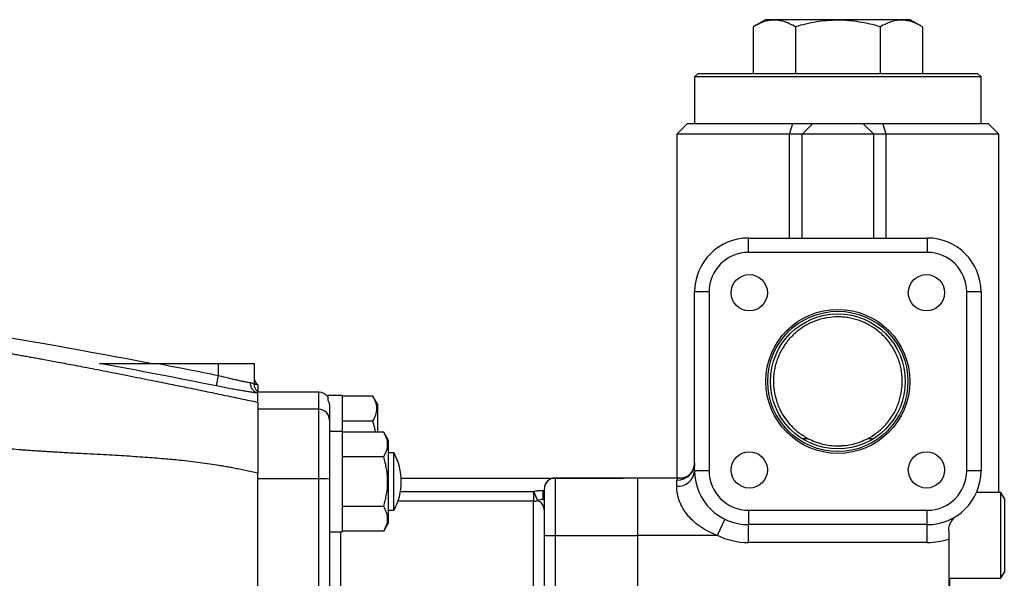
# Model space of a CAD drawing. Units: inches. Extents: x -73 to 55, y -30 to 38.
# Drawn here: x -55 to -44, y 5 to 12 of the extents above; entities that cross this region are included whole.
import ezdxf

# ---------------------------------------------------------------- set-up
doc = ezdxf.new("R2010")
doc.units = ezdxf.units.IN
doc.header["$MEASUREMENT"] = 0

msp = doc.modelspace()

# ---------------------------------------------------------------- linework, layer by layer
at = {"color": 7, "linetype": 'Continuous', "lineweight": 25}
for p, q in [((-46.472, 11.581), (-46.607, 11.503)), ((-46.607, 11.503), (-46.607, 10.99)), ((-44.878, 11.581), (-46.472, 11.581)), ((-46.141, 11.503), (-46.141, 10.99)), ((-45.209, 11.503), (-45.209, 10.99)), ((-44.743, 11.503), (-44.878, 11.581)), ((-44.743, 11.503), (-44.743, 10.99)), ((-47.21, 10.99), (-47.25, 10.951)), ((-47.25, 10.951), (-47.25, 10.439)), ((-44.1, 10.951), (-47.25, 10.951)), ((-47.21, 10.99), (-44.14, 10.99)), ((-44.1, 10.951), (-44.14, 10.99)), ((-44.1, 10.439), (-44.1, 10.951)), ((-47.329, 10.439), (-47.447, 10.321)), ((-47.329, 10.439), (-46.171, 10.439)), ((-46.207, 10.321), (-46.171, 10.439)), ((-46.171, 10.439), (-45.951, 10.439)), ((-46.069, 10.321), (-45.951, 10.439)), ((-45.951, 10.439), (-45.399, 10.439)), ((-45.281, 10.321), (-45.399, 10.439)), ((-45.399, 10.439), (-45.179, 10.439)), ((-45.144, 10.321), (-45.179, 10.439)), ((-45.179, 10.439), (-44.021, 10.439)), ((-43.903, 10.321), (-44.021, 10.439)), ((-47.447, 10.321), (-47.447, 6.541)), ((-46.207, 10.321), (-47.447, 10.321)), ((-46.069, 10.321), (-46.207, 10.321)), ((-46.207, 9.179), (-46.207, 10.321)), ((-46.069, 9.179), (-46.069, 10.321)), ((-45.281, 10.321), (-46.069, 10.321)), ((-45.281, 9.179), (-45.281, 10.321)), ((-45.144, 10.321), (-45.281, 10.321)), ((-45.144, 9.179), (-45.144, 10.321)), ((-43.903, 10.321), (-45.144, 10.321)), ((-43.903, 6.384), (-43.903, 10.321)), ((-46.659, 9.022), (-46.659, 9.179)), ((-46.659, 9.179), (-44.691, 9.179)), ((-44.691, 9.179), (-44.691, 9.022)), ((-44.691, 9.022), (-46.659, 9.022)), ((-47.092, 8.589), (-47.25, 8.589)), ((-47.25, 6.62), (-47.25, 8.589)), ((-47.092, 8.589), (-47.092, 6.62)), ((-44.258, 6.62), (-44.258, 8.589)), ((-44.1, 8.589), (-44.258, 8.589)), ((-44.1, 8.589), (-44.1, 6.62)), ((-53.156, 7.801), (-52.486, 7.801)), ((-52.486, 7.669), (-52.486, 7.801)), ((-52.486, 7.801), (-52.092, 7.801)), ((-52.092, 7.574), (-52.092, 7.801)), ((-52.509, 7.554), (-52.486, 7.669)), ((-52.062, 7.499), (-52.053, 7.497)), ((-51.384, 7.486), (-52.053, 7.486)), ((-52.053, 7.385), (-52.053, 7.475)), ((-51.128, 7.447), (-51.285, 7.447)), ((-51.285, 7.447), (-51.285, 7.398)), ((-51.285, 7.397), (-51.285, 7.399)), ((-51.128, 7.447), (-51.128, 7.053)), ((-50.788, 7.441), (-51.128, 7.441)), ((-50.734, 7.348), (-50.788, 7.441)), ((-51.384, 7.297), (-52.053, 7.297)), ((-52.053, 7.297), (-52.053, 6.597)), ((-51.384, 6.534), (-51.384, 7.297)), ((-51.266, 7.329), (-51.266, 7.179)), ((-50.734, 7.047), (-50.734, 7.348)), ((-51.266, 7.179), (-51.266, 6.53)), ((-50.788, 7.168), (-51.128, 7.168)), ((-51.128, 7.053), (-51.266, 7.053)), ((-51.128, 7.053), (-51.128, 5.951)), ((-50.67, 7.047), (-51.128, 7.047)), ((-50.616, 6.955), (-50.67, 7.047)), ((-50.616, 6.049), (-50.616, 6.955)), ((-50.67, 6.775), (-51.128, 6.775)), ((-50.557, 6.817), (-50.616, 6.817)), ((-50.557, 6.187), (-50.557, 6.817)), ((-47.092, 6.62), (-47.25, 6.62)), ((-44.1, 6.62), (-44.258, 6.62)), ((-52.053, 2.471), (-52.053, 6.596)), ((-51.384, 6.534), (-52.053, 6.534)), ((-51.384, 2.533), (-51.384, 6.534)), ((-51.266, 6.53), (-51.266, 2.536)), ((-50.479, 6.541), (-48.037, 6.541)), ((-47.88, 6.541), (-48.785, 6.541)), ((-47.379, 6.541), (-47.88, 6.541)), ((-47.88, 6.541), (-47.88, 5.911)), ((-47.447, 6.451), (-47.447, 6.519)), ((-49.021, 6.395), (-49.021, 6.286)), ((-48.921, 6.406), (-48.921, 6.305)), ((-48.903, 5.911), (-48.903, 6.423)), ((-49.021, 3.539), (-49.021, 6.286)), ((-48.921, 6.305), (-48.903, 6.305)), ((-43.884, 6.384), (-44.15, 6.384)), ((-43.844, 6.316), (-43.884, 6.384)), ((-43.884, 5.439), (-43.884, 6.384)), ((-43.844, 6.316), (-43.844, 5.507)), ((-50.67, 6.229), (-51.128, 6.229)), ((-50.616, 6.187), (-50.557, 6.187)), ((-46.659, 6.187), (-44.691, 6.187)), ((-46.659, 6.187), (-46.659, 6.029)), ((-44.691, 6.029), (-44.691, 6.187)), ((-46.917, 6.089), (-47.003, 5.911)), ((-50.67, 5.956), (-51.128, 5.956)), ((-50.67, 5.956), (-50.616, 6.049)), ((-44.691, 6.029), (-46.659, 6.029)), ((-46.659, 5.833), (-46.659, 6.029)), ((-44.691, 5.833), (-44.691, 6.029)), ((-51.266, 5.951), (-51.128, 5.951)), ((-48.903, 5.911), (-48.785, 5.911)), ((-48.903, 4.862), (-48.903, 5.911)), ((-48.785, 5.911), (-48.785, 4.921)), ((-48.785, 5.911), (-47.88, 5.911)), ((-47.88, 5.911), (-47.88, 4.921)), ((-47.003, 5.911), (-47.88, 5.911)), ((-44.455, 5.869), (-44.455, 4.921)), ((-44.691, 5.833), (-46.659, 5.833)), ((-44.455, 5.439), (-43.884, 5.439)), ((-43.884, 5.439), (-43.844, 5.507))]:
    msp.add_line(p, q, dxfattribs=at)
at = {"color": 8, "linetype": 'Continuous', "lineweight": 25}
for p, q in [((-52.08, 7.602), (-52.082, 7.604)), ((-52.053, 7.565), (-52.054, 7.566)), ((-51.384, 7.297), (-51.384, 7.486)), ((-46, 6.974), (-46.067, 6.974)), ((-45.283, 6.974), (-45.35, 6.974)), ((-48.785, 6.541), (-48.785, 5.911)), ((-50.487, 6.395), (-49.021, 6.395)), ((-48.921, 6.406), (-48.903, 6.406)), ((-49.021, 6.286), (-50.514, 6.286)), ((-51.147, 5.951), (-51.147, 3.539))]:
    msp.add_line(p, q, dxfattribs=at)
at = {"color": 7, "linetype": 'Continuous', "lineweight": 25}
for centre, radius in [((-46.649, 8.579), 0.199), ((-44.701, 8.579), 0.199), ((-45.675, 7.604), 0.792), ((-45.675, 7.604), 0.771), ((-45.675, 7.604), 0.742), ((-46.649, 6.63), 0.199), ((-44.701, 6.63), 0.199)]:
    msp.add_circle(centre, radius, dxfattribs=at)
for centre, radius, start, end in [((-46.659, 8.589), 0.591, 90, 180), ((-44.691, 8.589), 0.591, 0, 90), ((-46.659, 8.589), 0.433, 90, 180), ((-44.691, 8.589), 0.433, 0, 90), ((-51.384, 7.368), 0.118, 33.5573, 90), ((-51.384, 7.179), 0.118, 0.0768, 90.0766), ((-51.147, 6.502), 0.669, 0, 28.0725), ((-47.443, 6.713), 0.194, 269.0004, 358.9643), ((-47.434, 6.635), 0.184, 265.9403, 355.2623), ((-46.659, 6.62), 0.591, 180, 270), ((-46.659, 6.62), 0.433, 180, 270), ((-44.691, 6.62), 0.433, 270, 0), ((-44.691, 6.62), 0.591, 270, 0), ((-51.354, 5.485), 1.049, 85.1546, 91.6117), ((-51.147, 6.502), 0.669, 331.9275, 0), ((-48.785, 6.423), 0.118, 90, 180), ((-47.777, 6.896), 1.342, 201.9116, 206.5865), ((-49.021, 6.405), 0.119, 269.9931, 292.147), ((-46.659, 6.62), 0.787, 244.1581, 270), ((-44.691, 6.62), 0.787, 270, 287.4576)]:
    msp.add_arc(centre, radius, start, end, dxfattribs=at)
for points, knots in [([(-46.141, 11.503), (-46.179, 11.525), (-46.217, 11.543), (-46.295, 11.568), (-46.334, 11.575), (-46.383, 11.575), (-46.393, 11.575), (-46.413, 11.573), (-46.423, 11.572), (-46.453, 11.567), (-46.472, 11.562), (-46.53, 11.543), (-46.569, 11.525), (-46.607, 11.503)], [0, 0, 0, 0, 0.25, 0.25, 0.5, 0.5, 0.5625, 0.5625, 0.625, 0.625, 0.75, 0.75, 1, 1, 1, 1]), ([(-45.209, 11.503), (-45.247, 11.514), (-45.285, 11.524), (-45.363, 11.542), (-45.401, 11.549), (-45.518, 11.568), (-45.596, 11.575), (-45.715, 11.575), (-45.754, 11.573), (-45.834, 11.567), (-45.873, 11.562), (-45.989, 11.543), (-46.066, 11.525), (-46.141, 11.503)], [0, 0, 0, 0, 0.125, 0.125, 0.25, 0.25, 0.5, 0.5, 0.625, 0.625, 0.75, 0.75, 1, 1, 1, 1]), ([(-44.743, 11.503), (-44.781, 11.525), (-44.819, 11.543), (-44.897, 11.568), (-44.936, 11.575), (-44.986, 11.575), (-44.995, 11.575), (-45.015, 11.573), (-45.025, 11.572), (-45.055, 11.567), (-45.074, 11.562), (-45.133, 11.543), (-45.171, 11.525), (-45.209, 11.503)], [0, 0, 0, 0, 0.25, 0.25, 0.5, 0.5, 0.5625, 0.5625, 0.625, 0.625, 0.75, 0.75, 1, 1, 1, 1]), ([(-45.35, 6.974), (-45.315, 6.992), (-45.282, 7.013), (-45.22, 7.059), (-45.191, 7.085), (-45.151, 7.127), (-45.138, 7.142), (-45.113, 7.172), (-45.102, 7.187), (-45.069, 7.235), (-45.05, 7.268), (-45.025, 7.322), (-45.017, 7.34), (-45.003, 7.377), (-44.997, 7.396), (-44.982, 7.453), (-44.974, 7.492), (-44.968, 7.552), (-44.967, 7.572), (-44.966, 7.612), (-44.967, 7.632), (-44.971, 7.692), (-44.977, 7.731), (-44.991, 7.79), (-44.996, 7.809), (-45.009, 7.847), (-45.016, 7.865), (-45.031, 7.901), (-45.04, 7.919), (-45.058, 7.953), (-45.068, 7.97), (-45.1, 8.02), (-45.123, 8.05), (-45.162, 8.093), (-45.175, 8.107), (-45.204, 8.134), (-45.219, 8.147), (-45.264, 8.183), (-45.296, 8.205), (-45.347, 8.233), (-45.365, 8.242), (-45.401, 8.258), (-45.419, 8.266), (-45.476, 8.285), (-45.514, 8.296), (-45.573, 8.306), (-45.593, 8.308), (-45.632, 8.312), (-45.653, 8.313), (-45.713, 8.313), (-45.753, 8.31), (-45.812, 8.3), (-45.832, 8.296), (-45.871, 8.286), (-45.89, 8.28), (-45.946, 8.26), (-45.982, 8.244), (-46.051, 8.206), (-46.084, 8.184), (-46.145, 8.136), (-46.173, 8.11), (-46.212, 8.067), (-46.225, 8.052), (-46.248, 8.021), (-46.26, 8.005), (-46.291, 7.956), (-46.31, 7.922), (-46.333, 7.868), (-46.34, 7.85), (-46.353, 7.812), (-46.358, 7.793), (-46.373, 7.735), (-46.379, 7.696), (-46.383, 7.636), (-46.384, 7.616), (-46.383, 7.576), (-46.382, 7.555), (-46.376, 7.495), (-46.369, 7.456), (-46.353, 7.399), (-46.347, 7.38), (-46.334, 7.342), (-46.326, 7.324), (-46.301, 7.271), (-46.282, 7.237), (-46.249, 7.188), (-46.237, 7.173), (-46.213, 7.142), (-46.2, 7.128), (-46.16, 7.086), (-46.131, 7.06), (-46.084, 7.025), (-46.068, 7.014), (-46.034, 6.993), (-46.017, 6.983), (-46, 6.974)], [0, 0, 0, 0, 0.03125, 0.03125, 0.0625, 0.0625, 0.078125, 0.078125, 0.09375, 0.09375, 0.125, 0.125, 0.140625, 0.140625, 0.15625, 0.15625, 0.1875, 0.1875, 0.203125, 0.203125, 0.21875, 0.21875, 0.25, 0.25, 0.265625, 0.265625, 0.28125, 0.28125, 0.296875, 0.296875, 0.3125, 0.3125, 0.34375, 0.34375, 0.359375, 0.359375, 0.375, 0.375, 0.40625, 0.40625, 0.421875, 0.421875, 0.4375, 0.4375, 0.46875, 0.46875, 0.484375, 0.484375, 0.5, 0.5, 0.53125, 0.53125, 0.546875, 0.546875, 0.5625, 0.5625, 0.59375, 0.59375, 0.625, 0.625, 0.65625, 0.65625, 0.671875, 0.671875, 0.6875, 0.6875, 0.71875, 0.71875, 0.734375, 0.734375, 0.75, 0.75, 0.78125, 0.78125, 0.796875, 0.796875, 0.8125, 0.8125, 0.84375, 0.84375, 0.859375, 0.859375, 0.875, 0.875, 0.90625, 0.90625, 0.921875, 0.921875, 0.9375, 0.9375, 0.96875, 0.96875, 0.984375, 0.984375, 1, 1, 1, 1]), ([(-55.216, 7.986), (-55.198, 7.983), (-55.162, 7.977), (-55.109, 7.968), (-55.054, 7.959), (-54.999, 7.95), (-54.944, 7.94), (-54.888, 7.931), (-54.831, 7.921), (-54.774, 7.911), (-54.717, 7.901), (-54.659, 7.89), (-54.6, 7.88), (-54.542, 7.869), (-54.482, 7.859), (-54.392, 7.842), (-54.261, 7.818), (-54.079, 7.784), (-53.866, 7.743), (-53.664, 7.704), (-53.489, 7.669), (-53.354, 7.642), (-53.23, 7.617), (-53.117, 7.595), (-53.015, 7.574), (-52.925, 7.555), (-52.833, 7.537), (-52.737, 7.517), (-52.634, 7.496), (-52.533, 7.475), (-52.433, 7.454), (-52.336, 7.434), (-52.24, 7.414), (-52.146, 7.394), (-52.084, 7.382), (-52.053, 7.375)], [0, 0, 0, 0, 0.016732, 0.033626, 0.050684, 0.067906, 0.085294, 0.102848, 0.120568, 0.138457, 0.156514, 0.174741, 0.193138, 0.211707, 0.230446, 0.249359, 0.29682, 0.354412, 0.422144, 0.50002, 0.546484, 0.589396, 0.628757, 0.664565, 0.696822, 0.725527, 0.750681, 0.783987, 0.816674, 0.848744, 0.880203, 0.911054, 0.9413, 0.970947, 1, 1, 1, 1]), ([(-53.794, 7.801), (-53.792, 7.801), (-53.787, 7.801), (-53.777, 7.801), (-53.771, 7.801), (-53.753, 7.801), (-53.74, 7.801), (-53.714, 7.801), (-53.701, 7.801), (-53.674, 7.801), (-53.661, 7.801), (-53.621, 7.801), (-53.594, 7.801), (-53.54, 7.801), (-53.513, 7.801), (-53.431, 7.801), (-53.376, 7.801), (-53.266, 7.801), (-53.211, 7.801), (-53.156, 7.801)], [0, 0, 0, 0, 0.03125, 0.03125, 0.0625, 0.0625, 0.125, 0.125, 0.1875, 0.1875, 0.25, 0.25, 0.375, 0.375, 0.5, 0.5, 0.75, 0.75, 1, 1, 1, 1]), ([(-52.486, 7.669), (-52.45, 7.66), (-52.415, 7.651), (-52.363, 7.638), (-52.346, 7.634), (-52.313, 7.626), (-52.297, 7.623), (-52.266, 7.616), (-52.251, 7.612), (-52.223, 7.606), (-52.196, 7.601), (-52.173, 7.597), (-52.152, 7.593), (-52.143, 7.592), (-52.134, 7.59)], [0, 0, 0, 0, 0.25, 0.25, 0.375, 0.375, 0.5, 0.5, 0.625, 0.625, 0.75, 0.875, 0.875, 1, 1, 1, 1]), ([(-52.053, 7.475), (-52.065, 7.478), (-52.076, 7.483), (-52.096, 7.497), (-52.105, 7.506), (-52.12, 7.526), (-52.126, 7.538), (-52.133, 7.564), (-52.135, 7.577), (-52.134, 7.59)], [0, 0, 0, 0, 0.25, 0.25, 0.5, 0.5, 0.75, 0.75, 1, 1, 1, 1]), ([(-52.082, 7.604), (-52.082, 7.604), (-52.086, 7.612), (-52.091, 7.628), (-52.092, 7.645), (-52.092, 7.653)], [0, 0, 0, 0, 0.01051, 0.505255, 1, 1, 1, 1]), ([(-52.053, 7.565), (-52.054, 7.566), (-52.054, 7.566), (-52.058, 7.57), (-52.063, 7.575), (-52.071, 7.585), (-52.078, 7.595), (-52.081, 7.603), (-52.081, 7.605)], [0, 0, 0, 0, 0.274589, 0.396725, 0.512707, 0.671802, 0.927242, 1, 1, 1, 1]), ([(-52.053, 7.475), (-52.064, 7.476), (-52.076, 7.478), (-52.103, 7.481), (-52.118, 7.483), (-52.15, 7.488), (-52.167, 7.491), (-52.204, 7.497), (-52.223, 7.5), (-52.263, 7.507), (-52.283, 7.511), (-52.326, 7.518), (-52.349, 7.522), (-52.416, 7.535), (-52.462, 7.544), (-52.509, 7.554)], [0, 0, 0, 0, 0.125, 0.125, 0.25, 0.25, 0.375, 0.375, 0.5, 0.5, 0.625, 0.625, 0.75, 0.75, 1, 1, 1, 1]), ([(-52.062, 7.499), (-52.063, 7.499), (-52.063, 7.499), (-52.066, 7.501), (-52.073, 7.509), (-52.08, 7.522), (-52.088, 7.541), (-52.093, 7.559), (-52.092, 7.571), (-52.092, 7.574)], [0, 0, 0, 0, 0.38824, 0.597212, 0.71188, 0.787518, 0.867276, 0.966665, 1, 1, 1, 1]), ([(-52.053, 7.565), (-52.053, 7.565), (-52.059, 7.566), (-52.07, 7.568), (-52.085, 7.571), (-52.092, 7.572)], [0, 0, 0, 0, 0.000032, 0.519046, 1, 1, 1, 1]), ([(-52.053, 7.565), (-52.053, 7.564), (-52.053, 7.562), (-52.053, 7.558), (-52.053, 7.551), (-52.053, 7.542), (-52.053, 7.527), (-52.053, 7.513), (-52.053, 7.501), (-52.053, 7.497)], [0.0100411, 0.0100411, 0.0100411, 0.0100411, 0.0303647, 0.0463624, 0.0578171, 0.0859017, 0.1027471, 0.1304229, 0.1443301, 0.1443301, 0.1443301, 0.1443301]), ([(-52.053, 7.475), (-52.053, 7.476), (-52.053, 7.477), (-52.053, 7.479), (-52.053, 7.48), (-52.053, 7.482), (-52.053, 7.484), (-52.053, 7.487), (-52.053, 7.487), (-52.053, 7.488), (-52.053, 7.488), (-52.053, 7.49), (-52.053, 7.491), (-52.053, 7.493), (-52.053, 7.493), (-52.053, 7.495), (-52.053, 7.496), (-52.053, 7.497)], [0, 0, 0, 0, 0.125, 0.125, 0.25, 0.25, 0.5, 0.5, 0.5625, 0.5625, 0.625, 0.625, 0.75, 0.75, 0.875, 0.875, 1, 1, 1, 1]), ([(-52.053, 7.375), (-52.053, 7.375), (-52.053, 7.374), (-52.053, 7.372), (-52.053, 7.369), (-52.053, 7.366), (-52.053, 7.363), (-52.053, 7.36), (-52.053, 7.355), (-52.053, 7.351), (-52.053, 7.346), (-52.053, 7.341), (-52.053, 7.335), (-52.053, 7.329), (-52.053, 7.322), (-52.053, 7.315), (-52.053, 7.308), (-52.053, 7.289), (-52.053, 7.254), (-52.053, 7.196), (-52.053, 7.117), (-52.053, 7.014), (-52.053, 6.916), (-52.053, 6.847), (-52.053, 6.813), (-52.053, 6.777), (-52.053, 6.742), (-52.053, 6.706), (-52.053, 6.67), (-52.053, 6.633), (-52.053, 6.609), (-52.053, 6.596)], [0, 0, 0, 0, 0.015753, 0.031449, 0.047097, 0.062705, 0.078283, 0.093838, 0.109379, 0.124916, 0.140458, 0.156012, 0.171588, 0.187196, 0.202842, 0.218537, 0.234288, 0.250105, 0.333399, 0.416255, 0.499962, 0.624529, 0.749543, 0.781023, 0.812327, 0.843519, 0.87466, 0.905816, 0.937049, 0.968423, 1, 1, 1, 1]), ([(-51.285, 7.397), (-51.279, 7.388), (-51.274, 7.377), (-51.268, 7.354), (-51.266, 7.342), (-51.266, 7.329)], [0, 0, 0, 0, 0.5, 0.5, 1, 1, 1, 1]), ([(-50.788, 7.168), (-50.775, 7.191), (-50.764, 7.213), (-50.75, 7.258), (-50.745, 7.281), (-50.745, 7.316), (-50.746, 7.328), (-50.75, 7.351), (-50.753, 7.362), (-50.764, 7.396), (-50.775, 7.419), (-50.788, 7.441)], [0, 0, 0, 0, 0.25, 0.25, 0.5, 0.5, 0.625, 0.625, 0.75, 0.75, 1, 1, 1, 1]), ([(-50.76, 7.047), (-50.761, 7.053), (-50.766, 7.094), (-50.778, 7.134), (-50.788, 7.168)], [0, 0, 0, 0, 0.129727, 1, 1, 1, 1]), ([(-50.67, 6.775), (-50.657, 6.797), (-50.646, 6.819), (-50.631, 6.865), (-50.627, 6.888), (-50.627, 6.922), (-50.628, 6.934), (-50.632, 6.957), (-50.635, 6.969), (-50.646, 7.003), (-50.657, 7.025), (-50.67, 7.047)], [0, 0, 0, 0, 0.25, 0.25, 0.5, 0.5, 0.625, 0.625, 0.75, 0.75, 1, 1, 1, 1]), ([(-52.053, 6.596), (-52.077, 6.601), (-52.124, 6.611), (-52.192, 6.625), (-52.257, 6.638), (-52.318, 6.65), (-52.375, 6.661), (-52.429, 6.67), (-52.498, 6.682), (-52.585, 6.695), (-52.691, 6.71), (-52.801, 6.723), (-52.934, 6.738), (-53.098, 6.753), (-53.302, 6.769), (-53.534, 6.785), (-53.749, 6.797), (-53.926, 6.806), (-54.046, 6.812), (-54.133, 6.817), (-54.188, 6.82), (-54.237, 6.823), (-54.29, 6.826), (-54.357, 6.83), (-54.422, 6.834), (-54.484, 6.838), (-54.543, 6.842), (-54.6, 6.846), (-54.712, 6.855), (-54.875, 6.87), (-55.083, 6.892), (-55.295, 6.922), (-55.438, 6.946), (-55.516, 6.958)], [0, 0, 0, 0, 0.021071, 0.041073, 0.060008, 0.077877, 0.09468, 0.110418, 0.125093, 0.154912, 0.185673, 0.21738, 0.250041, 0.300828, 0.359541, 0.426192, 0.500787, 0.544593, 0.579034, 0.60411, 0.61982, 0.626164, 0.646213, 0.665532, 0.684121, 0.701982, 0.719113, 0.735516, 0.75119, 0.815897, 0.87574, 0.931748, 1, 1, 1, 1]), ([(-46, 6.974), (-45.975, 6.962), (-45.949, 6.95), (-45.897, 6.931), (-45.87, 6.922), (-45.815, 6.909), (-45.787, 6.904), (-45.732, 6.897), (-45.704, 6.896), (-45.661, 6.896), (-45.647, 6.896), (-45.619, 6.898), (-45.605, 6.899), (-45.563, 6.904), (-45.535, 6.909), (-45.481, 6.922), (-45.454, 6.93), (-45.401, 6.95), (-45.375, 6.962), (-45.35, 6.974)], [0, 0, 0, 0, 0.125, 0.125, 0.25, 0.25, 0.375, 0.375, 0.5, 0.5, 0.5625, 0.5625, 0.625, 0.625, 0.75, 0.75, 0.875, 0.875, 1, 1, 1, 1]), ([(-50.67, 6.229), (-50.657, 6.274), (-50.646, 6.319), (-50.631, 6.41), (-50.627, 6.456), (-50.627, 6.525), (-50.628, 6.548), (-50.632, 6.595), (-50.635, 6.618), (-50.646, 6.686), (-50.657, 6.731), (-50.67, 6.775)], [0, 0, 0, 0, 0.25, 0.25, 0.5, 0.5, 0.625, 0.625, 0.75, 0.75, 1, 1, 1, 1]), ([(-47.251, 6.707), (-47.251, 6.695), (-47.252, 6.669), (-47.267, 6.629), (-47.291, 6.593), (-47.32, 6.566), (-47.348, 6.55), (-47.37, 6.543), (-47.38, 6.541), (-47.379, 6.541), (-47.379, 6.541)], [0, 0, 0, 0, 0.129836, 0.296122, 0.464708, 0.614607, 0.748241, 0.861839, 0.950803, 1, 1, 1, 1]), ([(-49.021, 6.395), (-49.005, 6.399), (-48.988, 6.402), (-48.955, 6.405), (-48.938, 6.406), (-48.921, 6.406)], [0, 0, 0, 0, 0.5, 0.5, 1, 1, 1, 1]), ([(-47.003, 5.911), (-47.036, 5.924), (-47.068, 5.938), (-47.115, 5.962), (-47.13, 5.97), (-47.161, 5.989), (-47.176, 5.998), (-47.219, 6.028), (-47.246, 6.05), (-47.284, 6.086), (-47.296, 6.098), (-47.319, 6.123), (-47.33, 6.137), (-47.361, 6.177), (-47.378, 6.204), (-47.399, 6.246), (-47.406, 6.26), (-47.417, 6.288), (-47.422, 6.301), (-47.43, 6.328), (-47.433, 6.341), (-47.439, 6.366), (-47.441, 6.378), (-47.446, 6.412), (-47.447, 6.433), (-47.447, 6.451)], [0, 0, 0, 0, 0.125, 0.125, 0.1875, 0.1875, 0.25, 0.25, 0.375, 0.375, 0.4375, 0.4375, 0.5, 0.5, 0.625, 0.625, 0.6875, 0.6875, 0.75, 0.75, 0.8125, 0.8125, 0.875, 0.875, 1, 1, 1, 1]), ([(-48.921, 6.305), (-48.931, 6.305), (-48.94, 6.304), (-48.958, 6.301), (-48.968, 6.298), (-48.977, 6.295)], [0, 0, 0, 0, 0.5, 0.5, 1, 1, 1, 1]), ([(-50.67, 5.956), (-50.657, 5.979), (-50.646, 6.001), (-50.631, 6.046), (-50.627, 6.069), (-50.627, 6.104), (-50.628, 6.116), (-50.632, 6.139), (-50.635, 6.15), (-50.646, 6.184), (-50.657, 6.207), (-50.67, 6.229)], [0, 0, 0, 0, 0.25, 0.25, 0.5, 0.5, 0.625, 0.625, 0.75, 0.75, 1, 1, 1, 1]), ([(-44.455, 5.962), (-44.455, 5.983), (-44.452, 6.001), (-44.444, 6.026), (-44.441, 6.034), (-44.435, 6.049), (-44.431, 6.056), (-44.419, 6.076), (-44.41, 6.088), (-44.394, 6.104), (-44.389, 6.109), (-44.381, 6.116), (-44.378, 6.118), (-44.372, 6.123), (-44.369, 6.125), (-44.366, 6.127)], [0, 0, 0, 0, 0.25, 0.25, 0.375, 0.375, 0.5, 0.5, 0.75, 0.75, 0.875, 0.875, 0.9375, 0.9375, 1, 1, 1, 1]), ([(-44.455, 5.962), (-44.455, 5.955), (-44.455, 5.948), (-44.455, 5.933), (-44.455, 5.925), (-44.455, 5.901), (-44.455, 5.885), (-44.455, 5.869)], [0, 0, 0, 0, 0.25, 0.25, 0.5, 0.5, 1, 1, 1, 1])]:
    msp.add_open_spline(points, degree=3, knots=knots, dxfattribs=at)
for points in [[(-53.236, 7.801), (-53.929, 7.934), (-54.622, 8.057), (-55.317, 8.171)], [(-52.509, 7.554), (-52.937, 7.64), (-53.365, 7.722), (-53.794, 7.801)], [(-53.156, 7.801), (-52.933, 7.758), (-52.709, 7.714), (-52.486, 7.669)]]:
    msp.add_open_spline(points, degree=3, dxfattribs=at)
at = {"color": 8, "linetype": 'Continuous', "lineweight": 25}
for points, knots in [([(-52.134, 7.59), (-52.122, 7.586), (-52.098, 7.577), (-52.094, 7.575), (-52.092, 7.574)], [0, 0, 0, 0, 0.505533, 1, 1, 1, 1]), ([(-52.053, 7.565), (-52.065, 7.568), (-52.08, 7.571), (-52.09, 7.582), (-52.092, 7.584)], [0, 0, 0, 0, 0.819863, 1, 1, 1, 1]), ([(-47.363, 6.541), (-47.37, 6.541), (-47.401, 6.541), (-47.432, 6.537), (-47.446, 6.527), (-47.447, 6.521), (-47.447, 6.519)], [0, 0, 0, 0, 0.1424898, 0.583954, 0.9183073, 1, 1, 1, 1]), ([(-48.905, 6.192), (-48.907, 6.207), (-48.913, 6.239), (-48.942, 6.274), (-48.965, 6.288), (-48.977, 6.295)], [0, 0, 0, 0, 0.3135381, 0.6666466, 1, 1, 1, 1]), ([(-44.449, 5.439), (-44.448, 5.424), (-44.448, 5.373), (-44.448, 5.278), (-44.448, 5.162), (-44.448, 5.049), (-44.448, 4.93), (-44.447, 4.804), (-44.447, 4.669), (-44.447, 4.527), (-44.447, 4.379), (-44.447, 4.228), (-44.447, 4.081), (-44.447, 3.942), (-44.447, 3.81), (-44.447, 3.705), (-44.447, 3.648), (-44.447, 3.628)], [0, 0, 0, 0, 0.030875, 0.104826, 0.172087, 0.23267, 0.293556, 0.361971, 0.430586, 0.499413, 0.577592, 0.65515, 0.732088, 0.808405, 0.884101, 0.959176, 1, 1, 1, 1])]:
    msp.add_open_spline(points, degree=3, knots=knots, dxfattribs=at)

doc.saveas('drawing.dxf')
